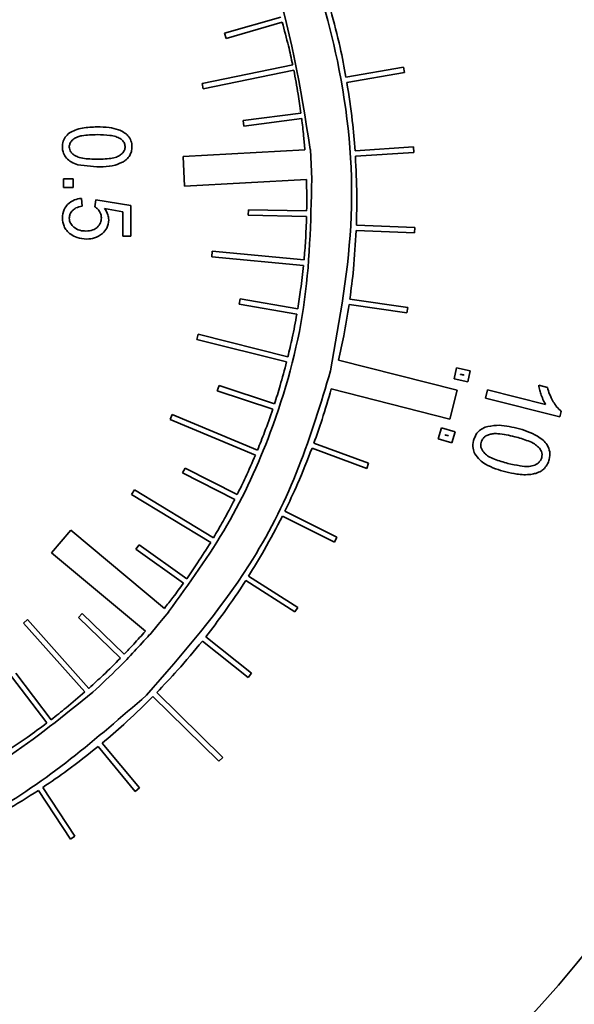
# Model space of a CAD drawing. Units: inches. Extents: x 0.5 to 33.5, y 0.5 to 21.
# Drawn here: x 17.9 to 18, y 12.7 to 13 of the extents above; entities that cross this region are included whole.
import ezdxf

# ---------------------------------------------------------------- set-up
doc = ezdxf.new("R2010")
doc.units = ezdxf.units.IN
doc.header["$MEASUREMENT"] = 0

msp = doc.modelspace()

# ---------------------------------------------------------------- linework, layer by layer
at = {"color": 7, "linetype": 'Continuous', "lineweight": 35}
for p, q in [((17.94342, 13.02638), (17.92622, 13.02146)), ((17.94388, 13.02478), (17.92667, 13.01985)), ((17.92667, 13.01985), (17.92622, 13.02146)), ((17.94706, 13.01182), (17.91938, 13.00606)), ((17.96337, 13.00801), (17.98098, 13.01106)), ((17.98098, 13.01106), (17.98126, 13.00942)), ((17.9474, 13.01018), (17.91972, 13.00442)), ((17.96365, 13.00636), (17.98126, 13.00942)), ((17.91972, 13.00442), (17.91938, 13.00606)), ((17.9496, 12.99702), (17.93189, 12.99472)), ((17.93211, 12.99307), (17.93189, 12.99472)), ((17.94982, 12.99537), (17.93211, 12.99307)), ((17.96614, 12.98548), (17.98398, 12.98667)), ((17.98398, 12.98667), (17.98409, 12.98501)), ((17.95078, 12.98579), (17.91353, 12.98376)), ((17.91353, 12.98376), (17.91399, 12.97469)), ((17.95251, 12.98588), (17.95244, 12.98588)), ((17.95297, 12.97681), (17.95251, 12.98588)), ((17.96625, 12.98381), (17.98409, 12.98501)), ((17.877, 12.97694), (17.87991, 12.97694)), ((17.877, 12.97431), (17.877, 12.97694)), ((17.87991, 12.97694), (17.87991, 12.97431)), ((17.91399, 12.97469), (17.95127, 12.97672)), ((17.95293, 12.97681), (17.95297, 12.97681)), ((17.87991, 12.97431), (17.877, 12.97431)), ((17.88245, 12.97095), (17.88268, 12.96853)), ((17.88652, 12.96838), (17.88684, 12.97054)), ((17.88684, 12.97054), (17.89753, 12.96872)), ((17.89753, 12.96872), (17.89753, 12.95939)), ((17.89509, 12.96688), (17.88949, 12.96789)), ((17.89509, 12.95939), (17.89509, 12.96688)), ((17.93346, 12.96579), (17.9335, 12.96746)), ((17.95131, 12.96544), (17.93346, 12.96579)), ((17.95134, 12.96711), (17.9335, 12.96746)), ((17.96654, 12.96275), (17.98439, 12.96209)), ((17.96647, 12.96109), (17.98433, 12.96042)), ((17.98439, 12.96209), (17.98433, 12.96042)), ((17.89753, 12.95939), (17.89509, 12.95939)), ((17.92229, 12.95311), (17.92245, 12.95477)), ((17.95054, 12.95212), (17.92245, 12.95477)), ((17.95038, 12.95046), (17.92229, 12.95311)), ((17.93074, 12.93863), (17.93103, 12.94027)), ((17.94834, 12.93558), (17.93074, 12.93863)), ((17.94862, 12.93722), (17.93103, 12.94027)), ((17.96432, 12.93851), (17.98202, 12.93594)), ((17.96456, 12.94016), (17.98226, 12.93759)), ((17.98226, 12.93759), (17.98202, 12.93594)), ((17.91777, 12.92776), (17.91817, 12.92938)), ((17.9452, 12.92093), (17.91777, 12.92776)), ((17.9456, 12.92254), (17.91817, 12.92938)), ((17.99735, 12.91226), (17.9611, 12.92148)), ((17.95861, 12.91825), (17.95813, 12.91636)), ((17.99715, 12.91914), (17.99642, 12.9158)), ((18.00137, 12.91824), (17.99715, 12.91914)), ((18.00064, 12.9149), (18.00137, 12.91824)), ((17.99642, 12.9158), (18.00064, 12.9149)), ((17.99842, 12.91716), (17.9984, 12.91708)), ((17.9984, 12.91708), (17.99937, 12.91687)), ((17.99939, 12.91696), (17.99842, 12.91716)), ((17.99937, 12.91687), (17.99939, 12.91696)), ((17.924, 12.91213), (17.92453, 12.91372)), ((17.94096, 12.90651), (17.924, 12.91213)), ((17.94149, 12.90809), (17.92453, 12.91372)), ((17.95886, 12.91268), (17.99511, 12.90345)), ((17.99511, 12.90345), (17.99735, 12.91226)), ((18.00669, 12.91241), (18.00606, 12.9099)), ((18.02442, 12.90795), (18.00669, 12.91241)), ((18.02501, 12.91314), (18.02232, 12.91381)), ((18.00606, 12.9099), (18.02881, 12.90418)), ((18.02881, 12.90418), (18.02921, 12.9058)), ((17.90959, 12.90336), (17.91023, 12.9049)), ((17.93566, 12.89246), (17.90959, 12.90336)), ((17.9363, 12.894), (17.91023, 12.9049)), ((17.99259, 12.90076), (17.99161, 12.89745)), ((17.99674, 12.89955), (17.99259, 12.90076)), ((17.99575, 12.89624), (17.99674, 12.89955)), ((17.99161, 12.89745), (17.99575, 12.89624)), ((17.99372, 12.8987), (17.99368, 12.89858)), ((17.99368, 12.89858), (17.99463, 12.89831)), ((17.99466, 12.89842), (17.99372, 12.8987)), ((17.99463, 12.89831), (17.99466, 12.89842)), ((17.95298, 12.89457), (17.96972, 12.88839)), ((17.95356, 12.89614), (17.97029, 12.88995)), ((17.91338, 12.887), (17.91413, 12.88848)), ((17.93009, 12.88037), (17.91413, 12.88848)), ((17.97029, 12.88995), (17.96972, 12.88839)), ((17.92934, 12.87888), (17.91338, 12.887)), ((17.89781, 12.88045), (17.89868, 12.88188)), ((17.92284, 12.86721), (17.89868, 12.88188)), ((17.92198, 12.86578), (17.89781, 12.88045)), ((17.94466, 12.87528), (17.96061, 12.86737)), ((17.94392, 12.87379), (17.95987, 12.86588)), ((17.87916, 12.86952), (17.87332, 12.86254)), ((17.90783, 12.8456), (17.87916, 12.86952)), ((17.96061, 12.86737), (17.95987, 12.86588)), ((17.8991, 12.86368), (17.90007, 12.86504)), ((17.91368, 12.85331), (17.8991, 12.86368)), ((17.91465, 12.85467), (17.90007, 12.86504)), ((17.87332, 12.86254), (17.90202, 12.83865)), ((17.93359, 12.85547), (17.94864, 12.8459)), ((17.9327, 12.85407), (17.94775, 12.84449)), ((17.94864, 12.8459), (17.94775, 12.84449)), ((17.86475, 12.84112), (17.866, 12.84223)), ((17.88471, 12.82113), (17.866, 12.84223)), ((17.88155, 12.84279), (17.88271, 12.84399)), ((17.89437, 12.83037), (17.88155, 12.84279)), ((17.89553, 12.83157), (17.88271, 12.84399)), ((17.90748, 12.84252), (17.90593, 12.84065)), ((17.90748, 12.84252), (17.90914, 12.84451)), ((17.90914, 12.84451), (17.90911, 12.84454)), ((17.88346, 12.82003), (17.86475, 12.84112)), ((17.90335, 12.83754), (17.90593, 12.84065)), ((17.9033, 12.83758), (17.90335, 12.83754)), ((17.93446, 12.8258), (17.92047, 12.83691)), ((17.93342, 12.82449), (17.91943, 12.83561)), ((17.87188, 12.81055), (17.86105, 12.82474)), ((17.8732, 12.81156), (17.86238, 12.82575)), ((17.93446, 12.8258), (17.93342, 12.82449)), ((17.90431, 12.81865), (17.92451, 12.79886)), ((17.90548, 12.81984), (17.92568, 12.80005)), ((17.88753, 12.80337), (17.8989, 12.78962)), ((17.88882, 12.80443), (17.90018, 12.79068)), ((17.92568, 12.80005), (17.92451, 12.79886)), ((17.86927, 12.78994), (17.87907, 12.77506)), ((17.87066, 12.79086), (17.88046, 12.77598)), ((17.90018, 12.79068), (17.8989, 12.78962)), ((17.88046, 12.77598), (17.87907, 12.77506))]:
    msp.add_line(p, q, dxfattribs=at)
for radius in [0.44833, 0.44201, 0.41248, 0.39864, 0.36667]:
    msp.add_circle((17.75107, 12.97034), radius, dxfattribs=at)
for points, knots in [([(17.90234, 13.1216), (17.91185, 13.11094), (17.93059, 13.08994), (17.94998, 13.0526), (17.9626, 13.01106), (17.96719, 12.96533), (17.96147, 12.93395), (17.95861, 12.91825)], [0, 0, 0, 0, 0.193945, 0.382156, 0.567208, 0.7835, 1, 1, 1, 1]), ([(17.90142, 13.10519), (17.90936, 13.09528), (17.92502, 13.07574), (17.94451, 13.03575), (17.94945, 13.0047), (17.95244, 12.98588)], [0, 0, 0, 0, 0.28856, 0.568904, 1, 1, 1, 1]), ([(17.95871, 13.02851), (17.95971, 13.02471), (17.96151, 13.01793), (17.9628, 13.01104), (17.96337, 13.00801)], [0, 0, 0, 0, 0.560514, 1, 1, 1, 1]), ([(17.94388, 13.02478), (17.94453, 13.02237), (17.9457, 13.01807), (17.94665, 13.01373), (17.94706, 13.01182)], [0, 0, 0, 0, 0.560491, 1, 1, 1, 1]), ([(17.9474, 13.01018), (17.94787, 13.00774), (17.94871, 13.00337), (17.94933, 12.99896), (17.9496, 12.99702)], [0, 0, 0, 0, 0.560347, 1, 1, 1, 1]), ([(17.96365, 13.00636), (17.96425, 13.00248), (17.96533, 12.99554), (17.96589, 12.98855), (17.96614, 12.98548)], [0, 0, 0, 0, 0.5602527, 1, 1, 1, 1]), ([(17.8788, 12.99094), (17.87936, 12.99127), (17.88059, 12.99198), (17.88347, 12.99267), (17.88575, 12.99274), (17.88727, 12.9928)], [0, 0, 0, 0, 0.2199259, 0.48235, 1, 1, 1, 1]), ([(17.88727, 12.9928), (17.8885, 12.99277), (17.89068, 12.99272), (17.89345, 12.99213), (17.89539, 12.99123), (17.89678, 12.99012), (17.89773, 12.98856), (17.89796, 12.98684), (17.89782, 12.98527), (17.89742, 12.98444), (17.89723, 12.98403)], [0, 0, 0, 0, 0.223604, 0.39695, 0.509444, 0.609896, 0.71766, 0.832699, 0.919295, 1, 1, 1, 1]), ([(17.94982, 12.99537), (17.95003, 12.99359), (17.9504, 12.9904), (17.95067, 12.9872), (17.95078, 12.98579)], [0, 0, 0, 0, 0.56017, 1, 1, 1, 1]), ([(17.88135, 12.98125), (17.88067, 12.98149), (17.87939, 12.98195), (17.87781, 12.98317), (17.8769, 12.98465), (17.87659, 12.9863), (17.87668, 12.98798), (17.87738, 12.98973), (17.87832, 12.99053), (17.8788, 12.99094)], [0, 0, 0, 0, 0.170498, 0.319666, 0.460048, 0.570951, 0.711844, 0.853234, 1, 1, 1, 1]), ([(17.88727, 12.99043), (17.8857, 12.9904), (17.88371, 12.99036), (17.88143, 12.98985), (17.88074, 12.9895), (17.88044, 12.98935)], [0, 0, 0, 0, 0.671416, 0.855741, 1, 1, 1, 1]), ([(17.89429, 12.98924), (17.89386, 12.98945), (17.89287, 12.98993), (17.89048, 12.99035), (17.88856, 12.9904), (17.88727, 12.99043)], [0, 0, 0, 0, 0.199673, 0.458879, 1, 1, 1, 1]), ([(17.88044, 12.98935), (17.88007, 12.98908), (17.87939, 12.98859), (17.87877, 12.98748), (17.87869, 12.98639), (17.879, 12.98542), (17.87959, 12.98462), (17.88015, 12.98423), (17.88045, 12.98402)], [0, 0, 0, 0, 0.205661, 0.381662, 0.555726, 0.69115, 0.834917, 1, 1, 1, 1]), ([(17.89409, 12.98402), (17.89446, 12.98428), (17.89515, 12.98478), (17.89576, 12.9859), (17.89584, 12.98713), (17.8954, 12.9884), (17.89467, 12.98895), (17.89429, 12.98924)], [0, 0, 0, 0, 0.212378, 0.396055, 0.577656, 0.779621, 1, 1, 1, 1]), ([(17.88045, 12.98402), (17.88091, 12.9838), (17.88201, 12.9833), (17.88474, 12.98296), (17.88777, 12.98288), (17.89074, 12.98307), (17.89267, 12.98334), (17.89367, 12.98382), (17.89409, 12.98402)], [0, 0, 0, 0, 0.108781, 0.259869, 0.584486, 0.762452, 0.899774, 1, 1, 1, 1]), ([(17.89723, 12.98403), (17.89694, 12.98362), (17.8964, 12.98287), (17.89563, 12.98238), (17.89528, 12.98215)], [0, 0, 0, 0, 0.545446, 1, 1, 1, 1]), ([(17.96625, 12.98381), (17.96644, 12.97988), (17.96678, 12.97287), (17.96661, 12.96584), (17.96654, 12.96275)], [0, 0, 0, 0, 0.560015, 1, 1, 1, 1]), ([(17.89528, 12.98215), (17.89445, 12.98177), (17.8925, 12.98088), (17.88772, 12.98037), (17.88393, 12.98089), (17.88135, 12.98125)], [0, 0, 0, 0, 0.191901, 0.450975, 1, 1, 1, 1]), ([(17.95293, 12.97681), (17.95261, 12.96366), (17.95198, 12.93731), (17.942, 12.90163), (17.9278, 12.87027), (17.91538, 12.85316), (17.90911, 12.84454)], [0, 0, 0, 0, 0.276772, 0.554658, 0.775449, 1, 1, 1, 1]), ([(17.95127, 12.97672), (17.95132, 12.97493), (17.95139, 12.97172), (17.95136, 12.96852), (17.95134, 12.96711)], [0, 0, 0, 0, 0.560062, 1, 1, 1, 1]), ([(17.87664, 12.96492), (17.87671, 12.96582), (17.87684, 12.96738), (17.87782, 12.96858), (17.87823, 12.9691)], [0, 0, 0, 0, 0.574696, 1, 1, 1, 1]), ([(17.87823, 12.9691), (17.8789, 12.96963), (17.88015, 12.97062), (17.88172, 12.97084), (17.88245, 12.97095)], [0, 0, 0, 0, 0.538099, 1, 1, 1, 1]), ([(17.87973, 12.96728), (17.87942, 12.9669), (17.87885, 12.9662), (17.87878, 12.96531), (17.87874, 12.96492)], [0, 0, 0, 0, 0.558748, 1, 1, 1, 1]), ([(17.88268, 12.96853), (17.88202, 12.96842), (17.88093, 12.96822), (17.88007, 12.96755), (17.87973, 12.96728)], [0, 0, 0, 0, 0.605296, 1, 1, 1, 1]), ([(17.88798, 12.96697), (17.88775, 12.96728), (17.88735, 12.96784), (17.88678, 12.96821), (17.88652, 12.96838)], [0, 0, 0, 0, 0.562142, 1, 1, 1, 1]), ([(17.88854, 12.96496), (17.88851, 12.96536), (17.88846, 12.96607), (17.88813, 12.9667), (17.88798, 12.96697)], [0, 0, 0, 0, 0.565458, 1, 1, 1, 1]), ([(17.88949, 12.96789), (17.88991, 12.96726), (17.89064, 12.96618), (17.89075, 12.96489), (17.8908, 12.96434)], [0, 0, 0, 0, 0.576796, 1, 1, 1, 1]), ([(17.87917, 12.96), (17.87874, 12.96034), (17.87791, 12.96102), (17.87686, 12.96269), (17.87673, 12.96406), (17.87664, 12.96492)], [0, 0, 0, 0, 0.287371, 0.558083, 1, 1, 1, 1]), ([(17.87874, 12.96492), (17.87876, 12.96462), (17.8788, 12.96403), (17.87922, 12.96301), (17.87978, 12.96245), (17.88014, 12.96211)], [0, 0, 0, 0, 0.277093, 0.547059, 1, 1, 1, 1]), ([(17.88728, 12.96206), (17.88768, 12.96252), (17.88842, 12.96335), (17.8885, 12.96446), (17.88854, 12.96496)], [0, 0, 0, 0, 0.5479, 1, 1, 1, 1]), ([(17.8908, 12.96434), (17.8907, 12.96346), (17.89051, 12.96187), (17.8894, 12.96071), (17.88891, 12.9602)], [0, 0, 0, 0, 0.55286, 1, 1, 1, 1]), ([(17.95131, 12.96544), (17.95122, 12.96295), (17.95107, 12.9585), (17.9507, 12.95407), (17.95054, 12.95212)], [0, 0, 0, 0, 0.559987, 1, 1, 1, 1]), ([(17.88406, 12.95851), (17.88305, 12.95858), (17.8813, 12.9587), (17.87981, 12.95961), (17.87917, 12.96)], [0, 0, 0, 0, 0.5729901, 1, 1, 1, 1]), ([(17.88014, 12.96211), (17.88073, 12.96174), (17.88187, 12.96103), (17.8832, 12.96098), (17.88383, 12.96095)], [0, 0, 0, 0, 0.525426, 1, 1, 1, 1]), ([(17.88383, 12.96095), (17.88458, 12.961), (17.88583, 12.96106), (17.88686, 12.96177), (17.88728, 12.96206)], [0, 0, 0, 0, 0.593116, 1, 1, 1, 1]), ([(17.88891, 12.9602), (17.88812, 12.95966), (17.88665, 12.95865), (17.88488, 12.95856), (17.88406, 12.95851)], [0, 0, 0, 0, 0.5367449, 1, 1, 1, 1]), ([(17.96647, 12.96109), (17.96625, 12.95717), (17.96586, 12.95017), (17.96496, 12.94322), (17.96456, 12.94016)], [0, 0, 0, 0, 0.559779, 1, 1, 1, 1]), ([(17.95038, 12.95046), (17.95011, 12.94798), (17.94963, 12.94356), (17.94893, 12.93916), (17.94862, 12.93722)], [0, 0, 0, 0, 0.559875, 1, 1, 1, 1]), ([(17.96432, 12.93851), (17.96381, 12.93531), (17.9629, 12.92961), (17.96165, 12.92397), (17.9611, 12.92148)], [0, 0, 0, 0, 0.5596289, 1, 1, 1, 1]), ([(17.94834, 12.93558), (17.94789, 12.93314), (17.94708, 12.92877), (17.94605, 12.92445), (17.9456, 12.92254)], [0, 0, 0, 0, 0.559756, 1, 1, 1, 1]), ([(17.9452, 12.92093), (17.94457, 12.91852), (17.94343, 12.91421), (17.94208, 12.90996), (17.94149, 12.90809)], [0, 0, 0, 0, 0.559625, 1, 1, 1, 1]), ([(17.95813, 12.91636), (17.95508, 12.90645), (17.94896, 12.88651), (17.93164, 12.85258), (17.91352, 12.83184), (17.90233, 12.81902)], [0, 0, 0, 0, 0.274018, 0.55166, 1, 1, 1, 1]), ([(17.95886, 12.91268), (17.95796, 12.90957), (17.95636, 12.904), (17.95442, 12.89854), (17.95356, 12.89614)], [0, 0, 0, 0, 0.559346, 1, 1, 1, 1]), ([(18.02232, 12.91381), (18.02242, 12.91328), (18.02261, 12.91226), (18.02294, 12.91128), (18.0231, 12.91081)], [0, 0, 0, 0, 0.519448, 1, 1, 1, 1]), ([(18.02674, 12.90879), (18.02634, 12.90955), (18.0256, 12.91094), (18.0252, 12.91246), (18.02501, 12.91314)], [0, 0, 0, 0, 0.551573, 1, 1, 1, 1]), ([(18.0231, 12.91081), (18.02331, 12.91022), (18.02367, 12.90923), (18.0242, 12.90832), (18.02442, 12.90795)], [0, 0, 0, 0, 0.5948011, 1, 1, 1, 1]), ([(18.02921, 12.9058), (18.02872, 12.90626), (18.02776, 12.90715), (18.02708, 12.90826), (18.02674, 12.90879)], [0, 0, 0, 0, 0.51866, 1, 1, 1, 1]), ([(17.94096, 12.90651), (17.94015, 12.90415), (17.9387, 12.89995), (17.93704, 12.89582), (17.9363, 12.894)], [0, 0, 0, 0, 0.559479, 1, 1, 1, 1]), ([(18.0059, 12.90096), (18.00542, 12.90073), (18.00449, 12.90029), (18.00312, 12.89897), (18.00267, 12.8977), (18.00238, 12.89691)], [0, 0, 0, 0, 0.285431, 0.5555, 1, 1, 1, 1]), ([(18.01562, 12.90067), (18.01355, 12.90116), (18.0103, 12.90194), (18.00708, 12.90122), (18.0059, 12.90096)], [0, 0, 0, 0, 0.636354, 1, 1, 1, 1]), ([(18.0219, 12.89829), (18.02088, 12.8988), (18.01887, 12.89981), (18.0167, 12.90039), (18.01562, 12.90067)], [0, 0, 0, 0, 0.504021, 1, 1, 1, 1]), ([(18.00238, 12.89691), (18.00225, 12.89611), (18.00201, 12.89471), (18.00255, 12.89341), (18.00279, 12.89286)], [0, 0, 0, 0, 0.5748414, 1, 1, 1, 1]), ([(18.00725, 12.89878), (18.00689, 12.89864), (18.00621, 12.89837), (18.00519, 12.89761), (18.00487, 12.89681), (18.00467, 12.89634)], [0, 0, 0, 0, 0.316497, 0.593247, 1, 1, 1, 1]), ([(18.01497, 12.89809), (18.01326, 12.89848), (18.01108, 12.89898), (18.00845, 12.89905), (18.00762, 12.89886), (18.00725, 12.89878)], [0, 0, 0, 0, 0.671537, 0.855858, 1, 1, 1, 1]), ([(18.0223, 12.89487), (18.02188, 12.89522), (18.02093, 12.89601), (18.01845, 12.89712), (18.01637, 12.8977), (18.01497, 12.89809)], [0, 0, 0, 0, 0.199926, 0.459088, 1, 1, 1, 1]), ([(18.02552, 12.8911), (18.02565, 12.89189), (18.02589, 12.89344), (18.02502, 12.89553), (18.02363, 12.89714), (18.0225, 12.89789), (18.0219, 12.89829)], [0, 0, 0, 0, 0.272665, 0.531091, 0.750898, 1, 1, 1, 1]), ([(17.95298, 12.89457), (17.95156, 12.89092), (17.94901, 12.88439), (17.94599, 12.87807), (17.94466, 12.87528)], [0, 0, 0, 0, 0.558885, 1, 1, 1, 1]), ([(18.00467, 12.89634), (18.00462, 12.89602), (18.00452, 12.89537), (18.00483, 12.89414), (18.00542, 12.89343), (18.00579, 12.89296)], [0, 0, 0, 0, 0.260761, 0.523937, 1, 1, 1, 1]), ([(18.02322, 12.8917), (18.02328, 12.89202), (18.02338, 12.89263), (18.02315, 12.89379), (18.02263, 12.89445), (18.0223, 12.89487)], [0, 0, 0, 0, 0.276791, 0.543396, 1, 1, 1, 1]), ([(17.93566, 12.89246), (17.93468, 12.89018), (17.93292, 12.88611), (17.93095, 12.88213), (17.93009, 12.88037)], [0, 0, 0, 0, 0.559317, 1, 1, 1, 1]), ([(18.00279, 12.89286), (18.00325, 12.8922), (18.00412, 12.89093), (18.00541, 12.89009), (18.00602, 12.8897)], [0, 0, 0, 0, 0.526653, 1, 1, 1, 1]), ([(18.00579, 12.89296), (18.00618, 12.89265), (18.00708, 12.8919), (18.0095, 12.89087), (18.01153, 12.89031), (18.01292, 12.88992)], [0, 0, 0, 0, 0.190652, 0.447806, 1, 1, 1, 1]), ([(18.01292, 12.88992), (18.01414, 12.88964), (18.01626, 12.88916), (18.01905, 12.88887), (18.02095, 12.88926), (18.02212, 12.88994), (18.02288, 12.89072), (18.02311, 12.89138), (18.02322, 12.8917)], [0, 0, 0, 0, 0.326652, 0.563623, 0.722937, 0.822173, 0.911431, 1, 1, 1, 1]), ([(18.02406, 12.8884), (18.02442, 12.88883), (18.02508, 12.88964), (18.02538, 12.89064), (18.02552, 12.8911)], [0, 0, 0, 0, 0.541372, 1, 1, 1, 1]), ([(18.00602, 12.8897), (18.00703, 12.88919), (18.00903, 12.88819), (18.0112, 12.88762), (18.01227, 12.88734)], [0, 0, 0, 0, 0.505112, 1, 1, 1, 1]), ([(18.01227, 12.88734), (18.01339, 12.88707), (18.01519, 12.88663), (18.01704, 12.88651), (18.01774, 12.88646)], [0, 0, 0, 0, 0.6211341, 1, 1, 1, 1]), ([(18.02143, 12.88688), (18.02199, 12.88708), (18.02296, 12.88742), (18.02373, 12.8881), (18.02406, 12.8884)], [0, 0, 0, 0, 0.5716565, 1, 1, 1, 1]), ([(18.01774, 12.88646), (18.01847, 12.88646), (18.01972, 12.88647), (18.02093, 12.88676), (18.02143, 12.88688)], [0, 0, 0, 0, 0.58963, 1, 1, 1, 1]), ([(17.92934, 12.87888), (17.92818, 12.87668), (17.92611, 12.87273), (17.92384, 12.8689), (17.92284, 12.86721)], [0, 0, 0, 0, 0.559129, 1, 1, 1, 1]), ([(17.94392, 12.87379), (17.94212, 12.87031), (17.93889, 12.86408), (17.93522, 12.85811), (17.93359, 12.85547)], [0, 0, 0, 0, 0.55848, 1, 1, 1, 1]), ([(17.92198, 12.86578), (17.92066, 12.86368), (17.91831, 12.85991), (17.91577, 12.85627), (17.91465, 12.85467)], [0, 0, 0, 0, 0.558927, 1, 1, 1, 1]), ([(17.91368, 12.85331), (17.91262, 12.85186), (17.91071, 12.84925), (17.90871, 12.84672), (17.90783, 12.8456)], [0, 0, 0, 0, 0.55908, 1, 1, 1, 1]), ([(17.9327, 12.85407), (17.93054, 12.8508), (17.92666, 12.84493), (17.92237, 12.83937), (17.92047, 12.83691)], [0, 0, 0, 0, 0.558018, 1, 1, 1, 1]), ([(17.9033, 12.83758), (17.90022, 12.83417), (17.89468, 12.82806), (17.88862, 12.82247), (17.88593, 12.81999)], [0, 0, 0, 0, 0.556891, 1, 1, 1, 1]), ([(17.90202, 12.83865), (17.90083, 12.83731), (17.89871, 12.83491), (17.8965, 12.83259), (17.89553, 12.83157)], [0, 0, 0, 0, 0.559106, 1, 1, 1, 1]), ([(17.91943, 12.83561), (17.91694, 12.83259), (17.91247, 12.82717), (17.90762, 12.82209), (17.90548, 12.81984)], [0, 0, 0, 0, 0.557524, 1, 1, 1, 1]), ([(17.89437, 12.83037), (17.89263, 12.82863), (17.88952, 12.82551), (17.88626, 12.82254), (17.88482, 12.82123)], [0, 0, 0, 0, 0.557537, 1, 1, 1, 1]), ([(17.88482, 12.82123), (17.8848, 12.82121), (17.88476, 12.82118), (17.88472, 12.82115), (17.88471, 12.82113)], [0, 0, 0, 0, 0.560021, 1, 1, 1, 1]), ([(17.88593, 12.81999), (17.87717, 12.81288), (17.85988, 12.79884), (17.82494, 12.78043), (17.79765, 12.77431), (17.78111, 12.7706)], [0, 0, 0, 0, 0.28816, 0.568649, 1, 1, 1, 1]), ([(17.90233, 12.81902), (17.88703, 12.80574), (17.86008, 12.78234), (17.82657, 12.77037), (17.81208, 12.7652)], [0, 0, 0, 0, 0.567643, 1, 1, 1, 1]), ([(17.88346, 12.82003), (17.88158, 12.8184), (17.87822, 12.81549), (17.87473, 12.81276), (17.8732, 12.81156)], [0, 0, 0, 0, 0.561727, 1, 1, 1, 1]), ([(17.90431, 12.81865), (17.90416, 12.8185), (17.90389, 12.81823), (17.90363, 12.81796), (17.90351, 12.81785)], [0, 0, 0, 0, 0.559852, 1, 1, 1, 1]), ([(17.90351, 12.81785), (17.90084, 12.81524), (17.89609, 12.81061), (17.89103, 12.80631), (17.88882, 12.80443)], [0, 0, 0, 0, 0.562365, 1, 1, 1, 1]), ([(17.87188, 12.81055), (17.86987, 12.80905), (17.86629, 12.80639), (17.86257, 12.80391), (17.86095, 12.80282)], [0, 0, 0, 0, 0.561492, 1, 1, 1, 1]), ([(17.88753, 12.80337), (17.88445, 12.80091), (17.87898, 12.79655), (17.87319, 12.79259), (17.87066, 12.79086)], [0, 0, 0, 0, 0.562011, 1, 1, 1, 1]), ([(17.86927, 12.78994), (17.86595, 12.78782), (17.86003, 12.78405), (17.85385, 12.78072), (17.85113, 12.77926)], [0, 0, 0, 0, 0.5615509, 1, 1, 1, 1])]:
    msp.add_open_spline(points, degree=3, knots=knots, dxfattribs=at)

doc.saveas('drawing.dxf')
